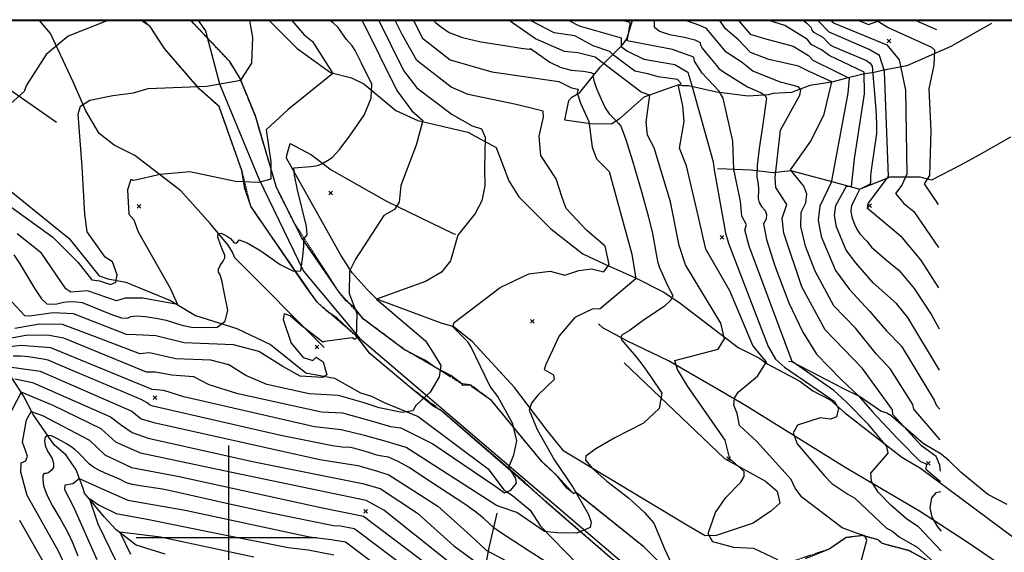
# Model space of a CAD drawing. Extents: x 502001 to 508809, y 862480 to 869281.
# Drawn here: x 502887 to 503420, y 868992 to 869281 of the extents above; entities that cross this region are included whole.
import ezdxf

# ---------------------------------------------------------------- set-up
doc = ezdxf.new("R2010")
doc.units = 0
doc.header["$MEASUREMENT"] = 0
doc.linetypes.add('14$0$HWASHES', pattern=[1, 0.6, -0.05, 0.05, -0.05, 0.05, -0.05, 0.05, -0.05, 0.05])
doc.layers.get('0').update_dxf_attribs({"linetype": 'CONTINUOUS'})
for name, color, linetype in [('14$0$BORDER', 1, 'CONTINUOUS'), ('14$0$BREAKLINES', 6, 'CONTINUOUS'), ('14$0$C4THAL', 4, 'CONTINUOUS'), ('14$0$GRIDLINES', 7, 'CONTINUOUS'), ('14$0$GRIDPOINTS', 1, 'CONTINUOUS'), ('14$0$INDCONT', 1, 'CONTINUOUS'), ('14$0$INTCONT', 7, 'CONTINUOUS'), ('14$0$WASHES', 4, 'CONTINUOUS')]:
    doc.layers.add(name, color=color, linetype=linetype)
picture_1 = doc.add_image_def('image1.tif', size_in_pixel=(3322, 3050))

# ---------------------------------------------------------------- blocks, each defined once
blk = doc.blocks.new('14$0$CROSS')
at = {"color": 0}
for points in [[(0, 1), (0, -1)], [(0.958, 0), (-1, 0)]]:
    blk.add_lwpolyline(points, dxfattribs=at)
blk = doc.blocks.new('14$0$X')
at = {"color": 0}
for points in [[(-1, 1), (1, -1)], [(1, 1), (-1, -1)]]:
    blk.add_lwpolyline(points, dxfattribs=at)

msp = doc.modelspace()

# ---------------------------------------------------------------- linework, layer by layer
at = {"layer": '14$0$BORDER'}
for points in [[(508809.344637, 869280.324337, 0), (502009.344637, 869280.324337, 0)], [(502009.344637, 869280.324337, 0), (508809.344637, 869280.324337, 0), (508809.344637, 862480.324337, 0), (502009.344637, 862480.324337, 0), (502009.344637, 869280.324337, 0)]]:
    msp.add_polyline3d(points, dxfattribs=at)
at = {"layer": '14$0$BREAKLINES'}
for points in [[(502906.948, 869225.137, 3610.4944), (502870.269638, 869250.526003, 3605.6743), (502841.777584, 869280.324337, 3604.0749)], [(503051.944, 869103.128, 3624.3903), (503003.530673, 869151.787375, 3621.6727), (503002.287337, 869154.769021, 3620.4933), (502999.895898, 869158.680631, 3620.4933), (502990.121871, 869170.426108, 3619.7754), (502974.302263, 869188.094941, 3617.0065), (502949.359473, 869207.306185, 3614.8529), (502938.214783, 869212.881028, 3614.6478), (502929.966805, 869219.222841, 3613.4684), (502929.966805, 869219.222841, 3613.212), (502922.759706, 869231.470646, 3612.5967), (502915.999354, 869247.202617, 3610.5456), (502903.564723, 869273.429653, 3607.4178), (502897.708411, 869280.324337, 3606.7878)], [(503214.864678, 868982.529773, 3637.5172), (503172.122757, 869019.375712, 3634.7482), (503160.502548, 869030.24529, 3632.5946), (503115.468678, 869068.807553, 3629.8257), (503110.972314, 869071.455124, 3628.595), (503099.108832, 869081.105771, 3627.3131), (503076.589392, 869099.974133, 3625.0057), (503069.614875, 869109.14387, 3623.9801), (503059.151967, 869118.909085, 3622.8008), (503053.110754, 869123.017186, 3621.9803), (503048.215697, 869127.564447, 3620.6984), (503041.725811, 869136.321022, 3620.2882), (503012.094272, 869179.712473, 3617.468), (503008.781937, 869189.885539, 3616.2373), (503008.781937, 869189.885539, 3616.1861), (503008.783804, 869190.193193, 3616.1861), (503007.289417, 869199.124565, 3615.3656), (502995.023438, 869233.708828, 3612.8018), (502984.415371, 869243.213408, 3612.0839), (502965.386215, 869265.178269, 3610.1867), (502957.593018, 869277.173242, 3608.9048), (502953.974326, 869280.324337, 3608.4731)], [(503234.034026, 868986.202865, 3639.3631), (503225.3083, 868994.937113, 3638.7991), (503188.582333, 869024.357443, 3635.9789), (503186.939332, 869024.00847, 3634.9533), (503186.939332, 869024.00847, 3634.7482), (503183.321245, 869026.891716, 3634.2867), (503178.320078, 869033.38817, 3633.6714), (503169.958248, 869041.248491, 3633.1586), (503142.562253, 869074.473409, 3630.6974), (503132.350577, 869081.698857, 3630.082), (503131.500495, 869082.729568, 3629.6718), (503127.243272, 869082.534908, 3629.6718), (503126.270316, 869083.59713, 3629.6718), (503120.554443, 869088.082712, 3629.0565), (503111.864485, 869092.570957, 3627.2105), (503106.861276, 869096.195878, 3626.6465), (503095.512759, 869101.982196, 3625.7235), (503073.307793, 869118.592435, 3624.4416), (503068.324616, 869124.673432, 3623.8263), (503063.784226, 869128.516038, 3622.9546), (503060.012263, 869133.082123, 3622.4931), (503039.707457, 869162.843794, 3619.8267), (503035.754624, 869170.559422, 3618.6986), (503026.12379, 869189.846967, 3616.2886), (503014.642518, 869228.682509, 3614.1863), (503006.315494, 869249.038972, 3611.8788), (503000.76582, 869258.097508, 3611.0584), (502980.52273, 869279.439021, 3610.6482), (502979.325935, 869280.324337, 3610.5421)], [(503022.109906, 869280.324337, 3612.6577), (503037.195784, 869265.245037, 3613.5197), (503055.422589, 869252.176582, 3615.8271), (503055.422589, 869252.176582, 3616.9039), (503066.635512, 869249.395954, 3617.109), (503073.435051, 869246.037032, 3618.6473), (503090.679714, 869231.672085, 3621.7752), (503102.594597, 869226.266913, 3623.4674), (503129.78448, 869219.91784, 3627.0054), (503145.168408, 869211.57392, 3628.5437), (503151.986544, 869193.534106, 3629.518), (503157.302217, 869184.784656, 3629.9795), (503174.682816, 869167.470422, 3630.2359), (503192.035288, 869153.971413, 3630.6974), (503203.539561, 869148.502071, 3630.9537), (503203.948834, 869148.345754, 3631.2614), (503220.159956, 869141.114667, 3635.825), (503235.650418, 869133.426455, 3638.9529), (503244.020033, 869127.694107, 3640.3374), (503276.176501, 869103.234412, 3644.2344), (503287.422933, 869097.525629, 3645.7214), (503292.274244, 869094.219552, 3648.1827), (503309.704036, 869085.012009, 3650.4902), (503316.594397, 869079.71937, 3650.644), (503326.050441, 869074.723955, 3650.7465), (503333.742433, 869068.021445, 3652.5925), (503364.823542, 869043.804152, 3656.6946), (503375.042779, 869037.824704, 3658.5919), (503433.593607, 868994.221872, 3662.4889)], [(503413.483, 869278.858, 3704.8947), (503391.356279, 869266.326419, 3693.5626), (503367.602581, 869255.871479, 3688.4349), (503355.076121, 869253.445144, 3683.82), (503349.940366, 869252.127708, 3680.6408), (503343.936284, 869251.369339, 3675.2055), (503334.3845, 869249.037764, 3670.9495), (503326.987541, 869246.898224, 3667.8217), (503314.978537, 869245.243041, 3664.54), (503305.160916, 869241.35424, 3662.7966), (503295.107141, 869240.799917, 3660.3866), (503292.488065, 869240.154329, 3660.1302), (503281.714937, 869239.358238, 3658.0791), (503264.498896, 869241.539451, 3655.5153), (503249.34129, 869244.92858, 3651.3106), (503246.111417, 869245.030224, 3649.3621), (503243.807463, 869245.613386, 3646.6444), (503243.807463, 869245.613386, 3645.824), (503238.770961, 869243.751805, 3645.6701), (503225.10178, 869238.917229, 3643.3114), (503211.747875, 869226.886492, 3641.004), (503207.682033, 869224.429328, 3638.4914), (503197.476765, 869224.260506, 3636.3891), (503182.311504, 869226.388252, 3634.0816), (503184.509791, 869237.1227, 3633.774), (503186.099662, 869238.856491, 3633.9278), (503190.473189, 869241.316915, 3638.0812), (503201.582725, 869255.299566, 3641.3629), (503204.162255, 869257.87856, 3645.1061), (503209.655821, 869263.2345, 3649.1057), (503213.757133, 869267.311822, 3653.1565), (503215.939637, 869270.375234, 3656.6946), (503218.884069, 869280.324337, 3657.3732)], [(503214.367, 869094.799, 3637.5684), (503268.883426, 869043.006966, 3642.6448), (503290.961044, 869030.761224, 3645.0548), (503297.276058, 869025.297732, 3645.6189), (503298.733793, 869018.77663, 3645.6701), (503293.887054, 869014.385911, 3645.8753), (503284.310721, 869008.008682, 3645.6701), (503264.374078, 869001.263589, 3645.0036), (503258.270525, 869001.013472, 3642.9525), (503249.379976, 869006.24646, 3642.0808), (503181.679238, 869046.987119, 3639.5682), (503172.799517, 869058.229777, 3637.7735), (503155.116717, 869081.514559, 3634.902), (503132.115983, 869106.416088, 3632.3382), (503122.521762, 869113.991605, 3632.2357), (503121.756205, 869114.585943, 3632.0818), (503115.868458, 869116.098466, 3630.5435), (503080.43952, 869129.414884, 3628.0823), (503075.19455, 869134.605239, 3627.108), (503067.100947, 869143.571528, 3624.3903), (503060.939076, 869153.146555, 3622.852), (503031.440551, 869205.782551, 3619.6729), (503031.609462, 869207.422409, 3619.2627), (503033.555502, 869213.769024, 3619.1601), (503033.555502, 869213.769024, 3619.3652), (503045.10657, 869207.561, 3619.6216), (503055.671794, 869199.446304, 3620.2882), (503085.617713, 869182.512192, 3623.5186), (503121.815195, 869164.868408, 3625.9286), (503123.146746, 869164.593685, 3628.595)], [(503423.721485, 869217.113755, 3705.7151), (503406.587365, 869207.444216, 3700.9977), (503397.12049, 869202.204685, 3696.5879), (503381.01985, 869193.841581, 3693.1523), (503374.876658, 869195.509487, 3690.4347), (503358.518521, 869195.413896, 3684.384), (503341.813524, 869188.859431, 3679.9742), (503341.813524, 869188.859431, 3678.3334), (503341.609666, 869189.065779, 3677.2566), (503327.941047, 869192.774049, 3672.334), (503304.800483, 869198.857545, 3668.1806), (503295.154238, 869197.859762, 3663.3093), (503283.112503, 869199.260923, 3659.1046), (503270.040648, 869199.909427, 3654.8999), (503264.964911, 869200.032527, 3652.5412)], [(502852.649979, 869211.544001, 3608.2382), (502913.67878, 869162.234318, 3610.5456), (502929.904193, 869142.147847, 3610.5456), (502930.05774, 869142.100766, 3610.5456), (502934.713812, 869140.421373, 3610.5456), (502944.393597, 869138.496129, 3613.0069), (502968.58777, 869128.586058, 3615.622), (502982.230159, 869120.555244, 3616.7501), (503004.595582, 869113.486794, 3620.5446), (503022.746034, 869104.736377, 3622.5444), (503041.907718, 869089.400907, 3622.9033), (503057.581815, 869086.623974, 3624.1852), (503071.532419, 869078.68359, 3625.5697), (503077.468828, 869076.74004, 3626.1337), (503084.473159, 869073.328598, 3626.1337), (503102.784906, 869065.807864, 3628.4412), (503140.80393, 869037.374473, 3629.6718), (503149.221609, 869026.04232, 3631.1076), (503154.028358, 869022.998028, 3633.0048), (503163.476456, 869015.002921, 3634.902), (503169.075078, 869006.405587, 3635.6712), (503189.122082, 868985.706234, 3637.3121)], [(503592.008, 868850.205, 3679.6153), (503548.103444, 868882.13153, 3676.1285), (503546.136336, 868884.143293, 3674.0774), (503540.594271, 868888.540648, 3673.5134), (503531.35422, 868895.329468, 3670.2829), (503448.961432, 868964.633737, 3667.0012), (503444.875274, 868967.278819, 3666.7961), (503399.784102, 868998.088256, 3663.617), (503374.399015, 869014.548576, 3659.1559), (503334.187187, 869038.221328, 3654.7974), (503280.751608, 869071.311976, 3650.2338), (503267.160028, 869079.265566, 3646.6444), (503238.442921, 869095.894811, 3643.9267), (503216.253448, 869106.608031, 3640.7476), (503202.862802, 869113.873281, 3638.5427), (503200.619209, 869115.953383, 3637.671), (503200.619209, 869115.953383, 3637.6197)], [(503422.016413, 869018.095191, 3674.8978), (503411.435134, 869023.56406, 3673.1544), (503397.088339, 869035.506502, 3670.2829), (503390.322851, 869041.941874, 3667.9242), (503386.245959, 869045.268891, 3665.6168), (503376.487363, 869051.107095, 3664.9502), (503358.940585, 869066.386616, 3663.6683), (503356.74329, 869067.645995, 3662.694), (503353.46796, 869068.706806, 3662.3863), (503341.92744, 869076.653077, 3660.0789), (503333.184743, 869080.900637, 3659.2072), (503305.275664, 869095.48413, 3655.9255), (503303.635339, 869095.576128, 3655.8742)], [(502965.764671, 868991.225347, 3676.0259), (502950.102677, 868995.996905, 3674.4876), (502939.272157, 869004.333705, 3671.5649), (502932.746085, 869011.352189, 3670.2829), (502922.096587, 869024.169553, 3667.6678), (502921.368336, 869026.686575, 3665.6168), (502917.460892, 869036.811975, 3663.0017), (502912.053072, 869044.741542, 3662.5914), (502905.69306, 869050.395034, 3661.8736), (502894.167987, 869066.802016, 3656.951), (502888.953634, 869077.037902, 3652.7463), (502880.326982, 869090.268596, 3648.1314)], [(503098.791, 868890.072, 3691.8191), (503117.253, 868918.347, 3674.5902), (503128.573, 868939.303, 3667.514), (503137.677, 868975.091, 3651.0029), (503141.094, 868993.94, 3643.3627), (503145.616, 869013.295, 3637.5684)], [(503380.214808, 868986.813121, 3651.0542), (503368.766541, 868993.061543, 3650.1312), (503354.278288, 868996.902981, 3648.9519), (503352.509444, 868998.631515, 3648.2853), (503351.998802, 868998.983301, 3648.2853), (503343.500194, 869001.203915, 3647.8238), (503334.67377, 869000.103729, 3647.3623), (503325.508326, 868993.836817, 3646.2855), (503312.451965, 868988.588302, 3645.4138)]]:
    msp.add_polyline3d(points, dxfattribs=at)
at = {"layer": '14$0$C4THAL'}
msp.add_polyline3d([(502983.725008, 869280.324337, 0), (502987.636232, 869274.829778, 0), (502995.220065, 869246.037408, 0), (503016.454683, 869194.514251, 0), (503040.722719, 869144.506459, 0), (503071.057821, 869108.137201, 0), (503257.618737, 868949.021574, 0)], dxfattribs=at)
at = {"layer": '14$0$INDCONT'}
for points in [[(502986.36, 869113.954, 3620), (502993.872, 869114.228, 3620), (502998.314, 869117.374, 3620), (502999.687, 869123.392, 3620), (502997.989, 869132.283, 3620), (502996.589, 869138.676, 3620), (502995.485, 869142.573, 3620), (502994.677, 869143.973, 3620), (502994.695, 869145.655, 3620), (502995.539, 869147.621, 3620), (502997.207, 869149.87, 3620), (502998.081, 869151.76, 3620), (502998.16, 869153.291, 3620), (502996.572, 869156.479, 3620), (502995.546, 869159.339, 3620), (502994.366, 869163.042, 3620), (502994.545, 869164.996, 3620), (502996.085, 869165.2, 3620), (502998.984, 869163.654, 3620), (503001.14, 869162.26, 3620), (503003.218, 869159.926, 3620), (503004.002, 869159.649, 3620), (503004.903, 869160.188, 3620), (503005.92, 869161.543, 3620), (503010.128, 869159.985, 3620), (503017.525, 869155.516, 3620), (503028.112, 869148.134, 3620), (503035.367, 869144.562, 3620), (503039.288, 869144.799, 3620), (503040.331, 869152.433, 3620), (503040.838, 869158.239, 3620), (503040.951, 869160.174, 3620), (503040.99, 869161.372, 3620), (503040.956, 869161.831, 3620), (503041.829, 869163.228, 3620), (503042.737, 869164.166, 3620), (503042.323, 869168.71, 3620), (503037.532, 869188.614, 3620), (503035.857, 869196.501, 3620), (503035.565, 869200.521, 3620), (503044.655, 869201.299, 3620), (503047.291, 869201.615, 3620), (503049.108, 869202.009, 3620), (503051.625, 869203.316, 3620), (503053.665, 869204.511, 3620), (503056.227, 869206.067, 3620), (503060.392, 869210.682, 3620), (503066.158, 869218.356, 3620), (503073.526, 869229.09, 3620), (503077.411, 869238.295, 3620), (503077.813, 869245.971, 3620), (503072.176, 869257.197, 3620), (503068.644, 869264.144, 3620), (503067.13, 869266.598, 3620), (503064.067, 869270.055, 3620), (503059.501, 869276.577, 3620), (503056.725, 869279.156, 3620), (503054.937949, 869280.324337, 3620)], [(503111.094417, 869280.324337, 3640), (503112.24, 869279.309, 3640), (503115.531, 869276.851, 3640), (503119.711, 869273.911, 3640), (503126.814, 869271.25, 3640), (503136.839, 869268.868, 3640), (503149.786, 869266.765, 3640), (503158.577, 869265.442, 3640), (503163.213, 869264.899, 3640), (503163.694, 869265.137, 3640), (503174.27, 869257.878, 3640), (503179.794, 869255.174, 3640), (503185.794, 869253.515, 3640), (503192.269, 869252.9, 3640), (503196.389, 869252.18, 3640), (503198.153, 869251.355, 3640), (503197.561, 869250.424, 3640), (503197.996, 869247.842, 3640), (503199.46, 869243.61, 3640), (503201.95, 869237.726, 3640), (503204.242, 869233.144, 3640), (503206.335, 869229.863, 3640), (503208.229, 869227.884, 3640), (503209.904, 869226.109, 3640), (503211.36, 869224.539, 3640), (503212.597, 869223.174, 3640), (503215.108, 869216.46, 3640), (503218.892, 869204.397, 3640), (503223.949, 869186.984, 3640), (503227.581, 869173.849, 3640), (503229.788, 869164.992, 3640), (503231.918, 869152.909, 3640), (503232.485, 869149.987, 3640), (503233.455, 869146.806, 3640), (503236.605, 869139.664, 3640), (503238.189, 869136.433, 3640), (503239.581, 869133.672, 3640), (503240.782, 869131.381, 3640), (503239.621, 869128.597, 3640), (503236.1, 869125.321, 3640), (503225.464, 869118.381, 3640), (503217.108, 869112.201, 3640), (503213.423, 869109.999, 3640), (503212.737, 869108.799, 3640), (503213.077, 869107.325, 3640), (503220.986, 869098.089, 3640), (503224.591, 869093.372, 3640), (503229.21, 869086.809, 3640), (503234.846, 869078.399, 3640), (503233.43, 869070.175, 3640), (503224.962, 869062.136, 3640), (503209.442, 869054.282, 3640), (503199.028, 869048.33, 3640), (503193.72, 869044.28, 3640), (503193.519, 869042.132, 3640), (503197.31, 869037.637, 3640), (503205.093, 869030.796, 3640), (503216.87, 869021.609, 3640), (503225.328, 869014.002, 3640), (503230.469, 869007.973, 3640), (503236.459, 868993.625, 3640), (503239.7, 868986.663, 3640)], [(503230.390015, 869280.324337, 3660), (503230.754, 869279.61, 3660), (503230.786, 869276.912, 3660), (503233.533, 869274.625, 3660), (503238.996, 869272.75, 3660)], [(503311.527884, 869280.324337, 3680), (503313.467, 869278.87, 3680), (503315.683, 869276.653, 3680), (503316.107, 869275.225, 3680), (503317.045, 869274.026, 3680), (503320.464, 869272.313, 3680), (503322.164, 869271.311, 3680), (503324.765, 869268.526, 3680), (503326.106, 869267.288, 3680), (503327.622, 869266.336, 3680), (503345.734, 869258.658, 3680), (503347.78, 869257.291, 3680), (503348.889, 869255.694, 3680), (503350.779, 869232.107, 3680), (503351.194, 869224.438, 3680), (503351.25, 869219.066, 3680), (503348.477, 869200.607, 3680), (503347.836, 869196.177, 3680), (503347.877, 869192.491, 3680), (503347.348, 869191.546, 3680), (503341.89, 869188.869, 3680), (503339.863, 869184.539, 3680), (503338.829, 869182.498, 3680), (503337.571, 869180.087, 3680), (503337.212, 869177.211, 3680), (503337.753, 869173.869, 3680), (503339.192, 869170.061, 3680), (503340.625, 869167.026, 3680), (503342.052, 869164.764, 3680), (503345.942, 869160.811, 3680), (503348.494, 869157.476, 3680), (503356.517, 869150.485, 3680), (503363.527, 869144.917, 3680), (503371.666, 869135.058, 3680), (503380.934, 869120.907, 3680), (503385.182067, 869113.371135, 3680)], [(503238.996, 869272.75, 3660), (503247.173, 869271.286, 3660), (503252.698, 869269.866, 3660), (503255.57, 869268.49, 3660), (503255.788, 869267.158, 3660), (503256.73, 869265.369, 3660), (503260.785, 869260.42, 3660), (503264.495, 869256.064, 3660), (503265.816, 869254.41, 3660), (503268.201, 869252.485, 3660), (503281.302, 869244.513, 3660), (503288.407, 869241.434, 3660), (503290.616, 869239.976, 3660), (503291.636, 869238.392, 3660), (503289.425, 869222.966, 3660), (503287.551, 869210.964, 3660), (503286.517, 869201.787, 3660), (503286.323, 869195.433, 3660), (503286.969, 869191.904, 3660), (503287.316, 869188.8, 3660), (503287.112, 869183.873, 3660), (503287.597, 869181.683, 3660), (503288.818, 869179.553, 3660), (503290.777, 869177.483, 3660), (503291.621, 869175.218, 3660), (503291.35, 869172.759, 3660), (503289.965, 869170.105, 3660), (503291.562, 869161.67, 3660), (503296.14, 869147.454, 3660), (503303.7, 869127.457, 3660), (503311.225, 869111.518, 3660), (503318.717, 869099.635, 3660), (503331.979, 869085.822, 3660), (503341.605, 869076.721, 3660), (503348.967, 869068.29, 3660), (503362.441, 869054.061, 3660), (503367.008, 869049.321, 3660), (503371.45, 869044.741, 3660), (503373.406, 869042.754, 3660), (503375.092, 869041.352, 3660), (503377.651, 869040.309, 3660), (503378.292, 869039.874, 3660), (503377.916, 869037.705, 3660), (503377.986, 869037.179, 3660), (503385.918411, 869030.543895, 3660)], [(502883.738, 869153.351, 3620), (502886.996, 869148.603, 3620), (502895.127, 869134.964, 3620), (502898.849, 869129.61, 3620), (502901.617, 869126.832, 3620), (502903.431, 869126.632, 3620), (502907.023, 869126.871, 3620), (502910.6, 869127.656, 3620), (502914.258, 869128.067, 3620), (502917.642, 869128.004, 3620), (502920.77, 869127.549, 3620), (502937.203, 869120.799, 3620), (502942.039, 869119.301, 3620), (502945.34, 869119.018, 3620), (502947.105, 869119.95, 3620), (502950.291, 869120.274, 3620), (502954.898, 869119.992, 3620), (502960.925, 869119.102, 3620), (502966.265, 869118.006, 3620), (502974.883, 869115.191, 3620), (502980.031, 869114.275, 3620), (502986.36, 869113.954, 3620)], [(503171.532, 868987.45, 3640), (503162.967, 868992.706, 3640), (503146.921, 869003.245, 3640), (503143.873, 869005.449, 3640), (503138.243, 869010.687, 3640), (503133.962, 869014.128, 3640), (503128.136, 869018.253, 3640), (503105.69, 869032.968, 3640), (503097.985, 869038.064, 3640), (503091.657, 869041.633, 3640), (503086.709, 869043.674, 3640), (503083.139, 869044.189, 3640), (503080.358, 869044.728, 3640), (503076.028, 869046.305, 3640), (503068.498, 869048.387, 3640), (503066.25, 869048.897, 3640), (503061.664, 869049.092, 3640), (503056.375, 869049.833, 3640), (503028.438, 869055.4, 3640), (502959.072, 869071.366, 3640), (502957.32, 869072.114, 3640), (502956.057, 869073.2, 3640), (502952.774, 869074.907, 3640), (502918.497, 869089.491, 3640), (502907.86, 869094.008, 3640), (502902.306, 869096.351, 3640), (502899.724, 869096.932, 3640), (502891.701, 869098.083, 3640), (502887.342, 869098.443, 3640), (502883.433, 869098.474, 3640)], [(503097.889, 868982.426, 3660), (503079.522, 868996.403, 3660), (503069.909, 869003.695, 3660), (503068.185, 869004.91, 3660), (503060.766, 869006.299, 3660), (503057.019, 869006.525, 3660), (503023.195, 869013.433, 3660), (503000.59, 869018.179, 3660), (502971.89, 869024.801, 3660), (502964.387, 869026.355, 3660), (502952.142, 869028.187, 3660), (502947.811, 869028.982, 3660), (502944.811, 869029.869, 3660), (502940.672, 869032.035, 3660), (502933.317, 869035.04, 3660), (502929.857, 869036.649, 3660), (502927.015, 869038.259, 3660), (502924.793, 869039.87, 3660), (502918.925, 869045.833, 3660), (502916.915, 869047.77, 3660), (502914.718, 869049.468, 3660), (502912.334, 869050.928, 3660), (502909.784, 869052.373, 3660), (502907.068, 869053.805, 3660), (502904.187, 869055.223, 3660), (502902.11, 869055.495, 3660), (502900.838, 869054.622, 3660), (502900.371, 869052.603, 3660), (502900.792, 869050.064, 3660), (502902.103, 869047.006, 3660), (502904.303, 869043.429, 3660), (502905.345, 869040.482, 3660), (502905.23, 869038.165, 3660), (502903.958, 869036.478, 3660), (502902.7, 869035.384, 3660), (502901.456, 869034.881, 3660), (502900.226, 869034.97, 3660), (502899.547, 869033.887, 3660), (502899.417, 869031.633, 3660), (502899.837, 869028.207, 3660), (502901.649, 869023.35, 3660), (502904.854, 869017.062, 3660), (502909.451, 869009.344, 3660), (502913.037, 869002.848, 3660), (502915.611, 868997.573, 3660), (502918.515, 868990.205, 3660)], [(503385.967637, 869025.006677, 3660), (503383.247, 869024.482, 3660), (503381.051, 869021.605, 3660), (503380.126, 869016.52, 3660), (503381.171, 869011.286, 3660), (503384.184, 869005.904, 3660), (503386.157305, 869003.671961, 3660)]]:
    msp.add_polyline3d(points, dxfattribs=at)
at = {"layer": '14$0$INTCONT'}
for points in [[(502872.513, 869106.577, 3632), (502890.225, 869109.834, 3632), (502902.078, 869110.052, 3632), (502910.687, 869108.473, 3632), (502955.398, 869090.044, 3632), (502960.498, 869090.071, 3632), (502969.324, 869088.405, 3632), (502981.167, 869087.498, 3632), (502989.503, 869083.117, 3632), (503004.417, 869078.335, 3632), (503050.384, 869068.361, 3632), (503061.834, 869067.693, 3632), (503078.688, 869063.026, 3632), (503087.91, 869060.424, 3632), (503093.422, 869059.629, 3632), (503110.832, 869050.967, 3632), (503144.39, 869028.277, 3632), (503149.643, 869024.391, 3632), (503152.984, 869025.928, 3632), (503156.157, 869029.608, 3632), (503155.807, 869032.108, 3632), (503151.906, 869038.392, 3632), (503154.671, 869044.91, 3632), (503156.334, 869052.629, 3632), (503154.084, 869061.753, 3632), (503146.078, 869076.633, 3632), (503141.812, 869082.001, 3632), (503131.399, 869103.622, 3632), (503129.824, 869106.226, 3632), (503121.543, 869114.413, 3632), (503122.305, 869116.769, 3632), (503147.299, 869135.75, 3632), (503162.815, 869143.127, 3632), (503174.449, 869144.527, 3632), (503182.341, 869142.305, 3632), (503189.901, 869144.942, 3632), (503196.788, 869145.723, 3632), (503203.405, 869144.219, 3632), (503206.405, 869148.164, 3632), (503204.187, 869158.067, 3632), (503194.267, 869166.548, 3632), (503183.112, 869178.555, 3632), (503180.938, 869184.488, 3632), (503177.568, 869194.497, 3632), (503169.238, 869207.315, 3632), (503168.391, 869217.679, 3632), (503170.741, 869228.07, 3632), (503170.5, 869231.228, 3632), (503155.951, 869234.923, 3632), (503129.991, 869240.366, 3632), (503120.717, 869244.325, 3632), (503102.192, 869258.752, 3632), (503094.122, 869272.882, 3632), (503090.29452, 869280.324337, 3632)], [(503100.28751, 869280.324337, 3636), (503105.259, 869270.765, 3636), (503120.214, 869259.118, 3636), (503142.712, 869252.494, 3636), (503178.982, 869247.375, 3636), (503185.995, 869243.858, 3636), (503189.441, 869243.136, 3636), (503188.993, 869241.202, 3636), (503190.747, 869235.579, 3636), (503195.339, 869225.656, 3636), (503197.162, 869211.718, 3636), (503199.377, 869205.464, 3636), (503206.368, 869198.589, 3636), (503218.568, 869153.815, 3636), (503220.691, 869140.419, 3636), (503201.393, 869124.166, 3636), (503197.061, 869124.017, 3636), (503187.702, 869119.467, 3636), (503179.234, 869109.504, 3636), (503171.945, 869093.872, 3636), (503171.032, 869091.23, 3636), (503176.185, 869088.415, 3636), (503176.448, 869085.865, 3636), (503167.758, 869077.404, 3636), (503164.209, 869073.064, 3636), (503162.992, 869069.176, 3636), (503167.383, 869058.768, 3636), (503176.651, 869042.114, 3636), (503186.624, 869027.463, 3636), (503195.209, 869012.642, 3636), (503196.532, 869008.444, 3636), (503196.045, 869005.619, 3636), (503188.875, 869002.503, 3636), (503177.98, 869002.709, 3636), (503171.356, 869003.462, 3636), (503156.262, 869013.814, 3636), (503147.835, 869016.549, 3636), (503145.271, 869017.514, 3636), (503096.36, 869049.055, 3636), (503085.525, 869052.307, 3636), (503073.831, 869055.5, 3636), (503061.145, 869058.593, 3636), (503046.654, 869060.257, 3636), (502975.915, 869076.426, 3636), (502964.997, 869079.868, 3636), (502958.75, 869080.386, 3636), (502903.825, 869103.072, 3636), (502887.779, 869104.236, 3636), (502875.413, 869102.773, 3636)], [(502875.515, 869184.17, 3612), (502904.928, 869162.96, 3612), (502918.384, 869149.342, 3612), (502926.11, 869139.764, 3612), (502930.14, 869139.319, 3612), (502936.234, 869137.38, 3612), (502938.981, 869138.518, 3612), (502939.774, 869142.551, 3612), (502937.246, 869149.522, 3612), (502933.318, 869152.165, 3612), (502923.51, 869165.904, 3612), (502922.275, 869175.483, 3612), (502920.724, 869201.109, 3612), (502918.588, 869229.545, 3612), (502919.952, 869233.924, 3612), (502924.968, 869237.307, 3612), (502937.484, 869239.809, 3612), (502948.657, 869241.164, 3612), (502956.643, 869243.493, 3612), (502988.299, 869244.821, 3612), (503006.743, 869248.118, 3612), (503012.667, 869257.3, 3612), (503013.335, 869271.166, 3612), (503011.660124, 869280.324337, 3612)], [(502934.658993, 869280.324337, 3608), (502913.287, 869271.965, 3608), (502901.286, 869262.013, 3608), (502890.725, 869245.384, 3608), (502889.347, 869241.829, 3608), (502876.742, 869230.57, 3608)], [(503072.428881, 869280.324337, 3624), (503091.195, 869242.374, 3624), (503099.468, 869231.36, 3624), (503105.42, 869226.205, 3624), (503101.698, 869212.765, 3624), (503093.502, 869190.89, 3624), (503092.466, 869181.885, 3624), (503089.969, 869178.024, 3624), (503084.198, 869174.738, 3624), (503068.823, 869151.003, 3624), (503065.574, 869144.472, 3624), (503065.532, 869132.402, 3624), (503069.653, 869121.529, 3624), (503069.314, 869108.292, 3624), (503068.545, 869107.581, 3624), (503067.047, 869108.434, 3624), (503052.244, 869106.348, 3624), (503051.165, 869106.092, 3624), (503039.247, 869115.223, 3624), (503033.498, 869120.334, 3624), (503030.311, 869121.38, 3624), (503029.683, 869118.361, 3624), (503034.076, 869105.476, 3624), (503040.577, 869097.719, 3624), (503045.831, 869096.164, 3624), (503047.571, 869097.846, 3624), (503051.315, 869095.36, 3624), (503053.287, 869088.39, 3624), (503051.223, 869086.954, 3624), (503038.861, 869087.72, 3624), (503029.542, 869092.94, 3624), (503016.584, 869100.93, 3624), (503002.762, 869104.656, 3624), (502976.001, 869105.695, 3624), (502960.783, 869109.425, 3624), (502950.062, 869110.083, 3624), (502944.757, 869110.165, 3624), (502916.128, 869121.491, 3624), (502905.021, 869121.883, 3624), (502892.23, 869120.067, 3624), (502889.648, 869120.352, 3624), (502882.775, 869127.917, 3624)], [(503081.571309, 869280.324337, 3628), (503094.939, 869253.323, 3628), (503102.061, 869243.841, 3628), (503121.22, 869229.532, 3628), (503132.165, 869223.367, 3628), (503137.096, 869221.72, 3628), (503139.096, 869217.165, 3628), (503138.792, 869200.117, 3628), (503139.009, 869190.763, 3628), (503137.334, 869182.666, 3628), (503133.767, 869175.825, 3628), (503124.258, 869164.109, 3628), (503120.381, 869150.207, 3628), (503115.432, 869144.033, 3628), (503106.769, 869138.91, 3628), (503080.192, 869129.365, 3628), (503106.746, 869106.8, 3628), (503110.899, 869100.285, 3628), (503115.18, 869093.352, 3628), (503114.171, 869087.28, 3628), (503109.392, 869079, 3628), (503101.576, 869071.745, 3628), (503099.972, 869068.76, 3628), (503094.127, 869067.989, 3628), (503081.631, 869070.54, 3628), (503073.601, 869073.1, 3628), (503059.626, 869077.091, 3628), (503043.755, 869078.059, 3628), (503020.902, 869083.201, 3628), (503009.522, 869088.029, 3628), (503000.31, 869093.709, 3628), (502990.484, 869096.358, 3628), (502971.459, 869097.096, 3628), (502957.316, 869100.239, 3628), (502952.045, 869099.702, 3628), (502927.549, 869109.2, 3628), (502910.116, 869115.627, 3628), (502897.623, 869115.858, 3628), (502884.357, 869113.526, 3628)], [(503034.42166, 869280.324337, 3616), (503041.099, 869272.611, 3616), (503045.651, 869268.938, 3616), (503056.58, 869251.748, 3616), (503032.456, 869232.224, 3616), (503020.535, 869221.095, 3616), (503023.096, 869203.827, 3616), (503023.106, 869194.373, 3616), (503016.299, 869192.574, 3616), (503003.811, 869193.101, 3616), (502979.115, 869198.341, 3616), (502963.14, 869196.872, 3616), (502948.855, 869193.759, 3616), (502947.202, 869194.223, 3616), (502945.42, 869188.672, 3616), (502946.082, 869175.499, 3616), (502948.76, 869172.451, 3616), (502951.186, 869165.909, 3616), (502968.469, 869135.413, 3616), (502971.084, 869129.64, 3616), (502972.37, 869126.554, 3616), (502953.689, 869129.868, 3616), (502944.148, 869129.817, 3616), (502939.321, 869128.438, 3616), (502923.721, 869133.861, 3616), (502914.632, 869133.197, 3616), (502911.988, 869134.915, 3616), (502898.694, 869154.276, 3616), (502885.668, 869164.859, 3616)], [(503297.74, 868988.106, 3644), (503284.627, 868994.31, 3644), (503273.783, 868994.801, 3644), (503262.567, 868997.758, 3644), (503261.287, 869000.016, 3644), (503259.945, 869002.364, 3644), (503263.937, 869013.678, 3644), (503269.46, 869021.797, 3644), (503277.628, 869030.261, 3644), (503279.462, 869033.191, 3644), (503279.467, 869035.904, 3644), (503271.629, 869042.763, 3644), (503270.781, 869046.359, 3644), (503269.2, 869052.882, 3644), (503248.909, 869082.063, 3644), (503243.357, 869091.23, 3644), (503241.948, 869096.179, 3644), (503265.303, 869102.349, 3644), (503268.788, 869107.802, 3644), (503266.817, 869116.355, 3644), (503247.678, 869148.028, 3644), (503244.293, 869158.487, 3644), (503239.505, 869182.201, 3644), (503230.782, 869211.472, 3644), (503227.093, 869218.23, 3644), (503226.404, 869225.28, 3644), (503228.45, 869239.914, 3644), (503223.613, 869241.507, 3644), (503198.795, 869260.464, 3644), (503189.279, 869262.822, 3644), (503182.065, 869263.507, 3644), (503166.477, 869270.409, 3644), (503152.224266, 869280.324337, 3644)], [(503341.804, 868983.204, 3648), (503345.891, 868998.681, 3648), (503344.902, 869001.06, 3648), (503340.387, 869002.55, 3648), (503332.608, 869005.5, 3648), (503310.664, 869022.023, 3648), (503307.163, 869027.014, 3648), (503304.969, 869031.561, 3648), (503286.33, 869052.177, 3648), (503276.985, 869060.884, 3648), (503275.603, 869067.407, 3648), (503273.949, 869071.834, 3648), (503274.152, 869075.678, 3648), (503276.214, 869078.937, 3648), (503286.674, 869087.681, 3648), (503291.63, 869095.34, 3648), (503289.062, 869098.311, 3648), (503284.206, 869104.252, 3648), (503271.693, 869133.853, 3648), (503258.751, 869156.392, 3648), (503254.447, 869175.507, 3648), (503248.282, 869201.613, 3648), (503244.437, 869211.255, 3648), (503246.887, 869225.672, 3648), (503246.237, 869234.137, 3648), (503243.921, 869244.813, 3648), (503245.27, 869246.3, 3648), (503243.335, 869248.365, 3648), (503232.959, 869249.947, 3648), (503227.224, 869251.536, 3648), (503220.165, 869252.973, 3648), (503208.589, 869261.607, 3648), (503206.641, 869263.682, 3648), (503197.639, 869266.605, 3648), (503187.693, 869272, 3648), (503176.512, 869273.671, 3648), (503163.715686, 869280.324337, 3648)], [(503184.51545, 869280.324337, 3652), (503190.128, 869277.571, 3652), (503212.803, 869270.947, 3652), (503212.915, 869266.315, 3652), (503215.934, 869263.874, 3652), (503225.135, 869259.527, 3652), (503241.943, 869256.484, 3652), (503248.914, 869252.41, 3652), (503251.173, 869245.111, 3652), (503262.745, 869203.814, 3652), (503263.196, 869199.47, 3652), (503269.366, 869165.217, 3652), (503271.104, 869159.083, 3652), (503292.559, 869103.734, 3652), (503296.465, 869096.922, 3652), (503301.276, 869092.587, 3652), (503321.85, 869078.484, 3652), (503328.495, 869073.817, 3652), (503330.508, 869070.032, 3652), (503329.469, 869065.678, 3652), (503326.491, 869064.344, 3652), (503320.708, 869065.014, 3652), (503308.401, 869061.06, 3652), (503306.016, 869056.865, 3652), (503308.214, 869051.03, 3652), (503323.066, 869033.609, 3652), (503327.005, 869029.469, 3652), (503335.554, 869023.712, 3652), (503339.413, 869021.513, 3652), (503356.476, 869005.515, 3652), (503360.089, 869003.439, 3652), (503363.503, 869000.62, 3652), (503373.134, 868995.025, 3652), (503382.12, 868987.056, 3652)], [(503386.251, 868993.045, 3656), (503373.841, 869005.938, 3656), (503367.679, 869010.108, 3656), (503358.957, 869017.784, 3656), (503352.121, 869024.736, 3656), (503348.488, 869030.49, 3656), (503348.058, 869035.045, 3656), (503357.574, 869045.858, 3656), (503356.791, 869049.485, 3656), (503346.922, 869061.475, 3656), (503334.792, 869073.754, 3656), (503328.141, 869079.825, 3656), (503305.558, 869095.519, 3656), (503282.216, 869158.147, 3656), (503279.795, 869166.865, 3656), (503280.705, 869169.675, 3656), (503278.227, 869174.433, 3656), (503277.5, 869182.39, 3656), (503273.922, 869199.652, 3656), (503273.309, 869215.087, 3656), (503268.128, 869238.244, 3656), (503265.775, 869242.21, 3656), (503256.744, 869251.9, 3656), (503252.59, 869258.328, 3656), (503252.242, 869260.45, 3656), (503240.551, 869264.602, 3656), (503216.134, 869269.414, 3656), (503217.652, 869278.353, 3656), (503217.66, 869279.257, 3656), (503213.816318, 869280.324337, 3656)], [(503385.868, 869036.171, 3664), (503385.56, 869039.36, 3664), (503383.425, 869044.079, 3664), (503375.52, 869049.885, 3664), (503359.943, 869066.854, 3664), (503359.902, 869069.316, 3664), (503343.536, 869091.746, 3664), (503323.384, 869112.661, 3664), (503310.798, 869135.978, 3664), (503300.908, 869165.193, 3664), (503300.136, 869173.345, 3664), (503302.536, 869180.761, 3664), (503296.677, 869189.933, 3664), (503296.225, 869195.351, 3664), (503299.202, 869221.006, 3664), (503309.652, 869239.978, 3664), (503310.168, 869242.817, 3664), (503308.916, 869244.434, 3664), (503299.15, 869247.057, 3664), (503284.118, 869252.896, 3664), (503277.843, 869257.937, 3664), (503269.661, 869263.255, 3664), (503258.986, 869275.988, 3664), (503255.48, 869277.668, 3664), (503248.811, 869279.958, 3664), (503248.700128, 869280.324337, 3664)], [(503385.716, 869053.211, 3668), (503371.334, 869069.827, 3668), (503370.853, 869072.303, 3668), (503358.823, 869091.337, 3668), (503350.927, 869099.808, 3668), (503340.001, 869113.377, 3668), (503328.051, 869125.687, 3668), (503317.897, 869144.499, 3668), (503312.785, 869158.02, 3668), (503310.255, 869168.716, 3668), (503310.306, 869176.585, 3668), (503312.938, 869181.629, 3668), (503313.452, 869186.304, 3668), (503311.848, 869190.608, 3668), (503304.496, 869199.465, 3668), (503315.591, 869215.022, 3668), (503322.831, 869229.555, 3668), (503326.938, 869247.236, 3668), (503314.641, 869252.769, 3668), (503308.863, 869255.732, 3668), (503292.822, 869259.3, 3668), (503282.966, 869263.128, 3668), (503276.407, 869269.843, 3668), (503269.32, 869275.923, 3668), (503266.314368, 869280.324337, 3668)], [(503276.328279, 869280.324337, 3672), (503282.661, 869273.029, 3672), (503290.51, 869270.599, 3672), (503306.009, 869266.398, 3672), (503314.25, 869261.469, 3672), (503316.737, 869258.845, 3672), (503329.081, 869252.827, 3672), (503336.383, 869249.225, 3672), (503335.57, 869241.099, 3672), (503326.95, 869194.436, 3672), (503326.685, 869192.624, 3672), (503320.476, 869179.826, 3672), (503319.601, 869172.238, 3672), (503321.108, 869163.303, 3672), (503328.865, 869144.823, 3672), (503336.553, 869134.689, 3672), (503347.38, 869122.877, 3672), (503356.621, 869112.191, 3672), (503364.768, 869103.896, 3672), (503382.378, 869074.589, 3672), (503383.591, 869071.768, 3672), (503385.569, 869069.798, 3672)], [(503385.382, 869090.849, 3676), (503368.217, 869119.477, 3676), (503361.959, 869127.057, 3676), (503349.305, 869138.254, 3676), (503340.012, 869148.981, 3676), (503334.745, 869155.925, 3676), (503329.43, 869168.586, 3676), (503328.43, 869174.77, 3676), (503329.094, 869180.092, 3676), (503334.895, 869190.588, 3676), (503337.631, 869190.507, 3676), (503339.315, 869205.345, 3676), (503344.617, 869240.646, 3676), (503344.573, 869252.35, 3676), (503325.495, 869261.422, 3676), (503321.328, 869264.448, 3676), (503315.815, 869267.468, 3676), (503313.858, 869270.169, 3676), (503301.44, 869277.678, 3676), (503292.814754, 869280.324337, 3676)], [(503384.984, 869135.57, 3684), (503375.115, 869150.639, 3684), (503365.095, 869162.777, 3684), (503346.291, 869178.582, 3684), (503346.6, 869181.194, 3684), (503357.639, 869195.869, 3684), (503355.581, 869252.983, 3684), (503352.826, 869261.399, 3684), (503347.234, 869264.74, 3684), (503325.504, 869274.109, 3684), (503319.6, 869280.179, 3684), (503319.434034, 869280.324337, 3684)], [(503326.478798, 869280.324337, 3688), (503328.237, 869278.99, 3688), (503356.751, 869267.222, 3688), (503363.366, 869259.039, 3688), (503366.811, 869242.707, 3688), (503367.657, 869197.121, 3688), (503364.939, 869191.126, 3688), (503361.489, 869186.618, 3688), (503366.039, 869181.132, 3688), (503371.476, 869176.814, 3688), (503384.79, 869157.435, 3688)], [(503341.53634, 869280.324337, 3692), (503346.746, 869278.295, 3692), (503351.826, 869280.123, 3692), (503357.845, 869276.438, 3692), (503381.007, 869265.964, 3692), (503382.561, 869264.552, 3692), (503382.299, 869256.136, 3692), (503379.476, 869243.383, 3692), (503380.518, 869220.674, 3692), (503379.828, 869196.324, 3692), (503377.078, 869191.931, 3692), (503384.584, 869180.605, 3692)], [(503372.562711, 869280.324337, 3696), (503383.74, 869275.56, 3696)], [(502879.899, 869092.783, 3644), (502898.116, 869090.29, 3644), (502947.617, 869068.586, 3644), (502952.789, 869064.574, 3644), (502959.599, 869062.473, 3644), (503049.554, 869042.454, 3644), (503070.094, 869039.128, 3644), (503080.753, 869036.072, 3644), (503086.955, 869034.21, 3644), (503113.512, 869017.19, 3644), (503131.191, 869001.287, 3644), (503139.655, 868993.274, 3644), (503156.264, 868984.47, 3644)], [(502884.293, 869086.141, 3648), (502893.926, 869084.229, 3648), (502936.229, 869065.582, 3648), (502942.157, 869061.142, 3648), (502947.921, 869057.19, 3648), (502956.554, 869054.048, 3648), (503013.956, 869041.218, 3648), (503072.702, 869029.511, 3648), (503082.252, 869026.788, 3648), (503102.414, 869013.369, 3648), (503122.219, 868995.687, 3648), (503142.334, 868980.806, 3648)], [(503131.63, 868977.172, 3652), (503084.264, 869015.063, 3652), (503074.673, 869020.226, 3652), (502997.543, 869036.268, 3652), (502952.315, 869045.936, 3652), (502939.026, 869051.864, 3652), (502931.168, 869059.027, 3652), (502905.038, 869071.776, 3652), (502887.741, 869078.923, 3652), (502877.488, 869059.121, 3652)], [(502916.834, 868973.568, 3656), (502907.9, 868992.791, 3656), (502890.982, 869022.922, 3656), (502887.585, 869035.526, 3656), (502887.758, 869040.681, 3656), (502890.221, 869041.676, 3656), (502891.137, 869044.319, 3656), (502888.394, 869051.774, 3656), (502890.703, 869064.026, 3656), (502893.245, 869068.471, 3656), (502899.359, 869066.284, 3656), (502924.743, 869052.856, 3656), (502933.021, 869045.061, 3656), (502947.605, 869038.185, 3656), (502973.419, 869033.181, 3656), (503050.121, 869016.525, 3656), (503073.278, 869011.742, 3656), (503144.188, 868958.151, 3656)], [(502928.961, 868988.114, 3664), (502916.048, 869017.078, 3664), (502911.449, 869026.101, 3664), (502911.663, 869028.793, 3664), (502915.77, 869029.496, 3664), (502919.143, 869032.134, 3664), (502933.264, 869025.759, 3664), (502945.558, 869020.505, 3664), (502976.682, 869014.935, 3664), (503043.908, 869000.616, 3664), (503055.749, 868999.15, 3664), (503063.512, 868997.782, 3664), (503133.338, 868945.055, 3664)], [(502939.24, 868987.4, 3668), (502929.408, 869007.339, 3668), (502924.692, 869021.313, 3668), (502929.681, 869017.869, 3668), (502939.224, 869013.235, 3668), (502956.907, 869009.989, 3668), (502991.68, 869002.82, 3668), (503032.411, 868994.706, 3668), (503043.314, 868993.497, 3668), (503057.07, 868990.713, 3668)], [(502886.864, 869009.647, 3652), (502907.733, 868972.783, 3652)], [(503013.879, 868989.506, 3672), (502963.301, 869000.313, 3672), (502941.208, 869003.081, 3672), (502946.979, 868991.25, 3672)]]:
    msp.add_polyline3d(points, dxfattribs=at)
at = {"layer": '14$0$WASHES', "linetype": '14$0$HWASHES'}
for points in [[(503386.608989, 868952.862436, 3675.1542), (503370.421573, 868971.735408, 3675.1542), (503359.488364, 868978.360158, 3675.1542), (503350.584187, 868981.34727, 3675.1542), (503339.821606, 868982.289426, 3675.1542), (503320.271648, 868980.115949, 3675.1542), (503294.303822, 868968.146372, 3675.1542), (503258.617226, 868960.127741, 3675.1542), (503247.179908, 868959.730518, 3675.1542), (503233.929523, 868964.759213, 3675.1542), (503226.934246, 868969.662779, 3675.1542), (503214.86466, 868982.529783, 3675.1542), (503115.46866, 869068.807563, 3675.1542), (503099.108814, 869081.105781, 3675.1542), (503076.589374, 869099.974143, 3675.1542), (503069.614857, 869109.14388, 3675.1542), (503048.215679, 869127.564457, 3675.1542), (503012.094254, 869179.712483, 3675.1542), (503007.289399, 869199.124575, 3675.1542), (502995.02342, 869233.708838, 3675.1542), (502984.415353, 869243.213418, 3675.1542), (502965.386197, 869265.178279, 3675.1542), (502957.593, 869277.173252, 3675.1542), (502953.044989, 869280.324337, 3675.1542)], [(503234.034008, 868986.202875, 3671.77), (503225.308282, 868994.937123, 3671.77), (503188.582315, 869024.357453, 3671.77), (503186.939314, 869024.00848, 3671.77), (503178.32006, 869033.38818, 3671.77), (503169.95823, 869041.248501, 3671.77), (503142.562235, 869074.473419, 3671.77), (503131.500477, 869082.729578, 3671.77), (503126.270298, 869083.59714, 3671.77), (503111.864467, 869092.570967, 3671.77), (503095.512741, 869101.982206, 3671.77), (503073.307775, 869118.592445, 3671.77), (503060.012245, 869133.082133, 3671.77), (503035.754606, 869170.559432, 3671.77), (503026.123772, 869189.846977, 3671.77), (503014.6425, 869228.682519, 3671.77), (503006.315476, 869249.038982, 3671.77), (503000.765802, 869258.097518, 3671.77), (502980.522712, 869279.439031, 3671.77), (502979.394896, 869280.324337, 3671.77)], [(503380.21479, 868986.813131, 3671.77), (503368.766523, 868993.061553, 3671.77), (503354.27827, 868996.902991, 3671.77), (503351.998784, 868998.983311, 3671.77), (503343.500176, 869001.203925, 3671.77), (503334.673752, 869000.103739, 3671.77), (503325.508308, 868993.836827, 3671.77), (503306.548892, 868987.578069, 3671.77)]]:
    msp.add_polyline3d(points, dxfattribs=at)

# ---------------------------------------------------------------- block references
at = {"layer": '14$0$GRIDLINES', "xscale": 50, "yscale": 50, "zscale": 50}
msp.add_blockref('14$0$CROSS', (503000, 869000), dxfattribs=at)
at = {"layer": '14$0$GRIDPOINTS'}
for p in [(503357.86, 869269.283, 3689.1646), (503357.86, 869269.283, 3689.1646), (503055.382, 869186.952, 3620.9154), (503055.382, 869186.952, 3620.9154), (502951.631, 869179.602, 3617.1209), (502951.631, 869179.602, 3617.1209), (503347.54, 869180.082, 3684.7035), (503347.54, 869180.082, 3684.7035), (503267.38, 869162.909, 3651.1173), (503267.38, 869162.909, 3651.1173), (503164.714, 869117.356, 3634.4011), (503164.714, 869117.356, 3634.4011), (503047.952, 869103.472, 3625.9405), (503047.952, 869103.472, 3625.9405), (502960.29, 869075.95, 3637.8367), (502960.29, 869075.95, 3637.8367), (503271.097, 869042.927, 3644.7077), (503271.097, 869042.927, 3644.7077), (503379.174, 869040.307, 3660.142), (503379.174, 869040.307, 3660.142), (503074.367, 869014.343, 3654.7067), (503074.367, 869014.343, 3654.7067)]:
    msp.add_blockref('14$0$X', p, dxfattribs=at)

# ---------------------------------------------------------------- referenced raster images: frames only (the image files are external)
image = msp.add_image(picture_1, insert=(502008.71, 865620.69), size_in_units=(3986.559462, 3660.146406))
image.dxf.flags = 7

doc.saveas('drawing.dxf')
